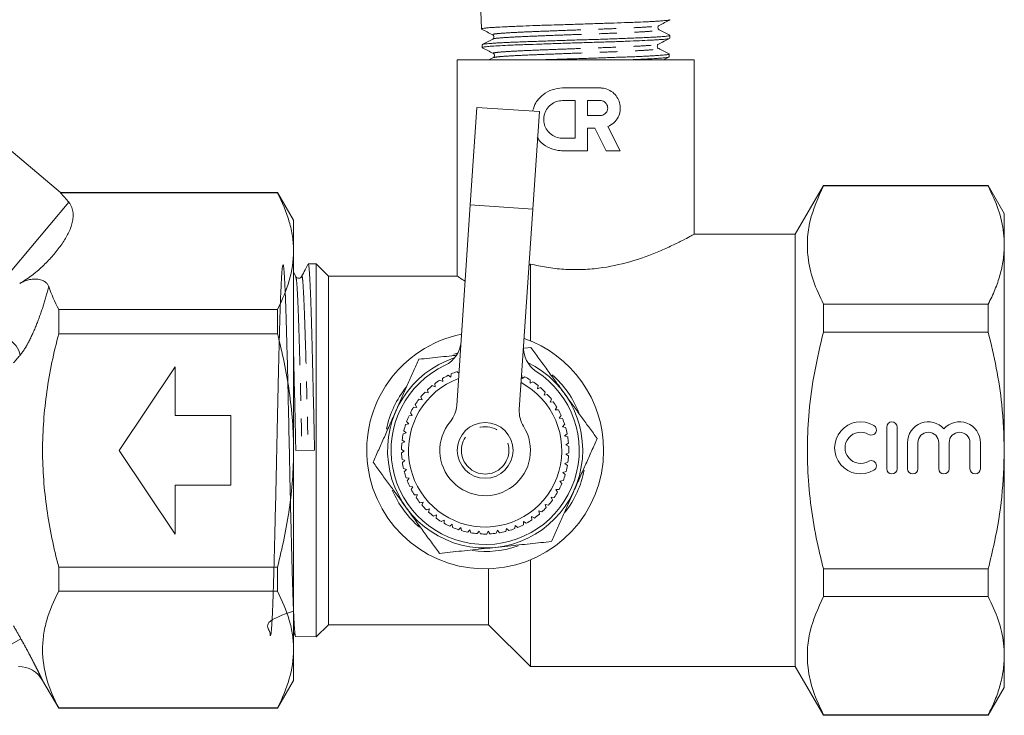
# Model space of a CAD drawing. Units: millimetres. Extents: x -46 to 647, y 2 to 339.
# Drawn here: x 577 to 647, y 199 to 249 of the extents above; entities that cross this region are included whole.
import ezdxf

# ---------------------------------------------------------------- set-up
doc = ezdxf.new("R2010")
doc.units = ezdxf.units.MM
doc.linetypes.add('PHANTOM', pattern=[12.7, 6.35, -1.27, 1.27, -1.27, 1.27, -1.27])

msp = doc.modelspace()

# ---------------------------------------------------------------- linework, layer by layer
at = {"color": 7, "linetype": 'Continuous', "lineweight": 15}
for p, q in [((579.518, 236.529), (557.23, 255.231)), ((609.677, 249.529), (609.718, 248.253)), ((623.219, 247.587), (623.226, 247.793)), ((609.754, 247.124), (609.761, 246.919)), ((622.364, 246.859), (622.352, 246.864)), ((607.98, 246.029), (607.98, 230.515)), ((607.98, 246.029), (624.98, 246.029)), ((610.573, 246.197), (610.253, 246.029)), ((623.177, 246.247), (623.183, 246.452)), ((624.98, 233.516), (624.98, 246.029)), ((618.234, 244.02), (615.532, 244.02)), ((616.433, 243.119), (615.532, 243.119)), ((616.433, 240.417), (616.433, 243.119)), ((618.234, 243.119), (617.333, 243.119)), ((617.333, 243.119), (617.333, 242.038)), ((608.908, 235.641), (609.377, 242.625)), ((613.867, 242.323), (609.377, 242.625)), ((613.867, 242.323), (613.398, 235.339)), ((617.333, 242.038), (618.234, 242.038)), ((617.333, 241.138), (617.838, 241.138)), ((617.333, 239.516), (617.333, 241.138)), ((617.838, 241.138), (618.664, 239.516)), ((619.675, 239.516), (618.792, 241.25)), ((615.532, 240.417), (616.433, 240.417)), ((615.532, 239.516), (617.333, 239.516)), ((618.664, 239.516), (619.675, 239.516)), ((634.25, 237.029), (632.23, 233.529)), ((646.075, 237.029), (634.25, 237.029)), ((634.25, 236.994), (634.25, 237.029)), ((646.075, 236.994), (634.25, 236.994)), ((647.23, 235.029), (646.075, 237.029)), ((646.075, 237.029), (646.075, 236.994)), ((579.518, 236.529), (579.498, 236.502)), ((579.498, 236.502), (595.075, 236.502)), ((595.075, 236.529), (579.518, 236.529)), ((596.23, 234.529), (595.075, 236.529)), ((595.075, 236.502), (595.075, 236.529)), ((607.941, 221.255), (608.908, 235.641)), ((613.398, 235.339), (612.431, 220.954)), ((647.23, 232.752), (647.23, 235.029)), ((596.23, 234.529), (596.23, 232.319)), ((632.23, 233.529), (624.956, 233.529)), ((632.23, 218.029), (632.23, 233.529)), ((647.23, 218.029), (647.23, 232.752)), ((596.23, 232.319), (596.23, 218.029)), ((597.847, 231.412), (597.284, 231.397)), ((598.73, 230.529), (597.847, 231.412)), ((597.847, 231.412), (597.847, 204.646)), ((613.127, 231.305), (613.23, 231.392)), ((613.23, 225.883), (613.23, 231.392)), ((596.395, 230.495), (596.23, 230.813)), ((596.81, 230.433), (596.813, 230.443)), ((608.001, 230.529), (598.73, 230.529)), ((598.73, 218.029), (598.73, 230.529)), ((634.25, 226.515), (634.25, 228.509)), ((634.25, 228.509), (646.075, 228.509)), ((646.075, 228.509), (646.075, 226.515)), ((579.38, 228.135), (579.38, 226.396)), ((595.075, 228.135), (579.38, 228.135)), ((595.075, 226.396), (595.075, 228.135)), ((579.38, 226.396), (595.075, 226.396)), ((646.075, 226.515), (634.25, 226.515)), ((612.803, 225.368), (613.261, 225.416)), ((607.727, 224.92), (608.019, 225.009)), ((583.73, 218.029), (587.73, 224.029)), ((587.73, 224.029), (587.73, 220.529)), ((607.517, 223.28), (607.328, 223.412)), ((607.536, 223.509), (607.517, 223.28)), ((608.096, 223.558), (607.959, 223.679)), ((612.634, 223.186), (612.623, 223.416)), ((612.827, 223.311), (612.634, 223.186)), ((606.391, 222.586), (606.178, 222.671)), ((606.358, 222.813), (606.391, 222.586)), ((606.934, 222.965), (606.732, 223.074)), ((606.927, 223.195), (606.934, 222.965)), ((613.204, 222.85), (613.22, 223.079)), ((613.41, 222.951), (613.204, 222.85)), ((613.733, 222.451), (613.774, 222.677)), ((605.369, 221.869), (605.452, 221.655)), ((605.895, 222.147), (605.674, 222.208)), ((605.837, 222.369), (605.895, 222.147)), ((613.949, 222.528), (613.733, 222.451)), ((614.213, 221.994), (614.279, 222.214)), ((614.436, 222.046), (614.213, 221.994)), ((604.961, 221.318), (605.069, 221.115)), ((605.452, 221.655), (605.225, 221.69)), ((614.637, 221.486), (614.728, 221.697)), ((614.865, 221.512), (614.637, 221.486)), ((615.001, 220.932), (615.115, 221.131)), ((587.73, 220.529), (591.73, 220.529)), ((591.73, 220.529), (591.73, 215.529)), ((604.749, 220.535), (604.52, 220.518)), ((604.619, 220.725), (604.749, 220.535)), ((605.069, 221.115), (604.839, 221.124)), ((615.23, 220.933), (615.001, 220.932)), ((615.299, 220.341), (615.435, 220.526)), ((604.497, 219.923), (604.272, 219.879)), ((604.347, 220.096), (604.497, 219.923)), ((615.527, 220.315), (615.299, 220.341)), ((615.528, 219.72), (615.684, 219.888)), ((615.751, 219.668), (615.528, 219.72)), ((604.317, 219.285), (604.098, 219.216)), ((604.148, 219.441), (604.317, 219.285)), ((615.684, 219.076), (615.859, 219.225)), ((615.901, 218.999), (615.684, 219.076)), ((638.79, 219.702), (638.79, 216.714)), ((639.537, 216.714), (639.537, 219.702)), ((604.211, 218.632), (604.001, 218.538)), ((604.025, 218.767), (604.211, 218.632)), ((615.766, 218.419), (615.957, 218.547)), ((615.973, 218.318), (615.766, 218.419)), ((640.285, 218.581), (640.285, 216.714)), ((641.032, 216.714), (641.032, 218.581)), ((642.526, 218.581), (642.526, 216.714)), ((643.273, 216.714), (643.273, 218.581)), ((644.767, 218.581), (644.767, 216.714)), ((645.514, 216.714), (645.514, 218.581)), ((587.73, 212.029), (583.73, 218.029)), ((596.23, 218.029), (596.23, 203.74)), ((596.392, 218.014), (597.737, 218.047)), ((598.73, 205.529), (598.73, 218.029)), ((603.98, 218.083), (604.18, 217.97)), ((604.18, 217.97), (603.982, 217.853)), ((615.773, 217.757), (615.977, 217.862)), ((615.966, 217.633), (615.773, 217.757)), ((632.23, 202.529), (632.23, 218.029)), ((647.23, 203.307), (647.23, 218.029)), ((604.013, 217.399), (604.224, 217.31)), ((604.224, 217.31), (604.041, 217.171)), ((615.704, 217.098), (615.919, 217.18)), ((615.882, 216.953), (615.704, 217.098)), ((604.123, 216.723), (604.344, 216.658)), ((604.344, 216.658), (604.178, 216.5)), ((615.561, 216.452), (615.784, 216.508)), ((615.721, 216.287), (615.561, 216.452)), ((587.73, 215.529), (587.73, 212.029)), ((591.73, 215.529), (587.73, 215.529)), ((604.311, 216.064), (604.537, 216.025)), ((604.537, 216.025), (604.39, 215.848)), ((615.345, 215.826), (615.572, 215.857)), ((615.485, 215.644), (615.345, 215.826)), ((604.572, 215.43), (604.801, 215.417)), ((604.801, 215.417), (604.675, 215.225)), ((604.903, 214.831), (605.132, 214.844)), ((605.132, 214.844), (605.029, 214.639)), ((615.059, 215.229), (615.288, 215.233)), ((615.177, 215.032), (615.059, 215.229)), ((605.301, 214.273), (605.527, 214.312)), ((605.527, 214.312), (605.448, 214.097)), ((614.292, 214.151), (614.517, 214.103)), ((614.363, 213.933), (614.292, 214.151)), ((614.706, 214.668), (614.935, 214.646)), ((614.802, 214.459), (614.706, 214.668)), ((605.759, 213.764), (605.98, 213.829)), ((605.98, 213.829), (605.926, 213.606)), ((606.273, 213.311), (606.485, 213.4)), ((606.485, 213.4), (606.456, 213.173)), ((613.822, 213.685), (614.04, 213.612)), ((613.868, 213.46), (613.822, 213.685)), ((606.835, 212.919), (607.035, 213.032)), ((607.035, 213.032), (607.033, 212.803)), ((607.438, 212.594), (607.624, 212.729)), ((607.624, 212.729), (607.648, 212.501)), ((612.732, 212.698), (612.738, 212.927)), ((612.738, 212.927), (612.934, 212.807)), ((613.302, 213.275), (613.51, 213.178)), ((613.322, 213.046), (613.302, 213.275)), ((608.074, 212.34), (608.243, 212.495)), ((608.243, 212.495), (608.293, 212.271)), ((608.735, 212.16), (608.886, 212.333)), ((608.886, 212.333), (608.961, 212.116)), ((609.412, 212.056), (609.542, 212.246)), ((609.542, 212.246), (609.641, 212.039)), ((610.097, 212.03), (610.204, 212.234)), ((610.204, 212.234), (610.327, 212.039)), ((610.78, 212.083), (610.863, 212.297)), ((610.863, 212.297), (611.007, 212.118)), ((611.453, 212.213), (611.511, 212.435)), ((611.511, 212.435), (611.674, 212.274)), ((612.106, 212.419), (612.139, 212.646)), ((612.139, 212.646), (612.319, 212.504)), ((613.23, 202.529), (613.23, 210.175)), ((595.075, 209.663), (579.38, 209.663)), ((579.38, 209.663), (579.38, 207.923)), ((595.075, 207.923), (595.075, 209.663)), ((610.23, 205.529), (610.23, 209.533)), ((634.25, 209.544), (646.075, 209.544)), ((634.25, 207.549), (634.25, 209.544)), ((646.075, 209.544), (646.075, 207.549)), ((579.38, 207.923), (595.075, 207.923)), ((646.075, 207.549), (634.25, 207.549)), ((596.23, 204.965), (596.36, 204.714)), ((597.847, 204.646), (598.73, 205.529)), ((598.73, 205.529), (610.23, 205.529)), ((610.23, 205.529), (613.23, 202.529)), ((596.381, 204.685), (597.847, 204.646)), ((596.23, 203.74), (596.23, 201.529)), ((647.23, 201.029), (647.23, 203.307)), ((613.23, 202.529), (632.23, 202.529)), ((632.23, 202.529), (634.25, 199.029)), ((578.225, 201.529), (579.38, 199.529)), ((595.075, 199.529), (596.23, 201.529)), ((646.075, 199.029), (647.23, 201.029)), ((579.38, 199.557), (579.38, 199.529)), ((595.075, 199.557), (579.38, 199.557)), ((579.38, 199.529), (595.075, 199.529)), ((595.075, 199.529), (595.075, 199.557)), ((634.25, 199.029), (634.25, 199.064)), ((634.25, 199.064), (646.075, 199.064)), ((634.25, 199.029), (646.075, 199.029)), ((646.075, 199.064), (646.075, 199.029))]:
    msp.add_line(p, q, dxfattribs=at)
at = {"color": 8, "linetype": 'PHANTOM', "lineweight": 0}
for p, q in [((580.109, 235.826), (562.511, 214.854)), ((608.908, 235.641), (613.398, 235.339)), ((576.67, 204.509), (574.938, 203.529))]:
    msp.add_line(p, q, dxfattribs=at)
at = {"color": 8, "linetype": 'PHANTOM', "lineweight": 0, "flags": 128}
msp.add_lwpolyline([(574.496, 226.026), (574.714, 226.184), (575.009, 226.244), (575.353, 226.198), (575.711, 226.051), (576.046, 225.819), (576.327, 225.524), (576.524, 225.195), (576.618, 224.866)], dxfattribs=at)
at = {"color": 7, "linetype": 'Continuous', "lineweight": 15}
msp.add_circle((609.98, 218.029), 2, dxfattribs=at)
at = {"color": 8, "linetype": 'PHANTOM', "lineweight": 0}
msp.add_circle((609.98, 218.029), 1.7, dxfattribs=at)
at = {"color": 7, "linetype": 'Continuous', "lineweight": 15}
for centre, radius, start, end in [((609.98, 218.029), 8.5, 101.50589, 0), ((606.252, 225.945), 2, 295.2157, 356.15642), ((614.733, 225.376), 2, 176.15642, 237.09714), ((609.98, 218.029), 8.5, 0, 70.80694), ((609.98, 218.029), 7, 108.12265, 64.19018), ((609.98, 218.029), 6.75, 115.2157, 57.09714), ((609.98, 218.029), 6, 116.22468, 120.57681), ((609.98, 218.029), 6, 109.67923, 114.03135), ((609.98, 218.029), 6, 57.31559, 61.66772), ((609.98, 218.029), 7.25, 21.84257, 48.406), ((609.98, 218.029), 7.25, 141.17584, 167.85077), ((609.98, 218.029), 5.5, 110.30416, 62.00868), ((609.98, 218.029), 6, 129.31559, 133.66772), ((609.98, 218.029), 6, 122.77014, 127.12226), ((609.98, 218.029), 6, 50.77014, 55.12226), ((609.98, 218.029), 6, 135.86105, 140.21317), ((609.98, 218.029), 6, 44.22468, 48.57681), ((609.98, 218.029), 6, 37.67923, 42.03135), ((609.98, 218.029), 6, 142.4065, 146.75863), ((605.946, 221.389), 2, 320.20585, 356.15642), ((609.98, 218.029), 6, 31.13377, 35.4859), ((609.98, 218.029), 6, 155.49741, 159.84953), ((609.98, 218.029), 6, 148.95196, 153.30408), ((614.427, 220.82), 2, 176.15642, 212.10698), ((609.98, 218.029), 6, 24.58832, 28.94044), ((609.98, 218.029), 6, 162.04287, 166.39499), ((609.98, 218.029), 3.25, 140.20585, 32.10698), ((609.98, 218.029), 6, 18.04287, 22.39499), ((636.923, 218.208), 1.868, 59.47751, 300.52249), ((637.682, 219.495), 0.374, 239.47751, 59.47751), ((639.164, 219.702), 0.374, 360, 180), ((641.779, 218.581), 1.494, 41.40962, 180), ((644.02, 218.581), 1.494, 0, 138.59038), ((609.98, 218.029), 6, 168.58832, 172.94044), ((609.98, 218.029), 6, 11.49741, 15.84953), ((636.923, 218.208), 1.121, 59.47751, 300.52249), ((641.779, 218.581), 0.747, 360, 180), ((644.02, 218.581), 0.747, 0, 180), ((609.98, 218.029), 6, 175.13377, 179.4859), ((609.98, 218.029), 6, 4.95196, 9.30408), ((609.98, 218.029), 6, 358.4065, 2.75863), ((609.98, 218.029), 6, 181.67923, 186.03135), ((609.98, 218.029), 6, 351.86105, 356.21317), ((609.98, 218.029), 6, 188.22468, 192.57681), ((609.98, 218.029), 6, 345.31559, 349.66772), ((637.682, 216.921), 0.374, 300.52249, 120.52249), ((609.98, 218.029), 6, 194.77014, 199.12226), ((609.98, 218.029), 6, 338.77014, 343.12226), ((609.98, 218.029), 7.25, 322.28534, 348.75421), ((639.164, 216.714), 0.374, 180, 0), ((640.658, 216.714), 0.374, 180, 0), ((642.899, 216.714), 0.374, 180, 360), ((645.14, 216.714), 0.374, 180, 360), ((609.98, 218.029), 6, 201.31559, 205.66772), ((609.98, 218.029), 6, 332.22468, 336.57681), ((609.98, 218.029), 7.25, 203.10891, 229.54581), ((609.98, 218.029), 6, 207.86105, 212.21317), ((609.98, 218.029), 6, 325.67923, 330.03135), ((609.98, 218.029), 6, 214.4065, 218.75863), ((609.98, 218.029), 6, 220.95196, 225.30408), ((609.98, 218.029), 6, 319.13377, 323.4859), ((609.98, 218.029), 6, 227.49741, 231.84953), ((609.98, 218.029), 6, 306.04287, 310.39499), ((609.98, 218.029), 6, 312.58832, 316.94044), ((609.98, 218.029), 6, 234.04287, 238.39499), ((609.98, 218.029), 6, 240.58832, 244.94044), ((609.98, 218.029), 6, 292.95196, 297.30408), ((609.98, 218.029), 6, 299.49741, 303.84953), ((609.98, 218.029), 6, 247.13377, 251.4859), ((609.98, 218.029), 6, 253.67923, 258.03135), ((609.98, 218.029), 6, 260.22468, 264.57681), ((609.98, 218.029), 6, 266.77014, 271.12226), ((609.98, 218.029), 6, 273.31559, 277.66772), ((609.98, 218.029), 6, 279.86105, 284.21317), ((609.98, 218.029), 6, 286.4065, 290.75863), ((609.98, 218.029), 7.25, 262.70897, 289.13643), ((576.493, 200.529), 2, 30, 90)]:
    msp.add_arc(centre, radius, start, end, dxfattribs=at)
msp.add_ellipse((555.524, 237.082), major_axis=(25.489, -3.864), ratio=0.30407, start_param=0.317001, end_param=0.395469, dxfattribs=at)
for points, knots in [([(623.243, 248.909), (623.239, 248.906), (623.226, 248.898), (623.154, 248.885), (623.026, 248.868), (622.849, 248.85), (622.629, 248.832), (622.366, 248.813), (622.058, 248.793), (621.596, 248.768), (621.059, 248.744), (620.461, 248.722), (619.825, 248.699), (619.138, 248.677), (618.416, 248.652), (617.858, 248.633), (617.294, 248.614), (616.728, 248.594), (616.153, 248.576), (615.482, 248.556), (614.776, 248.535), (614.05, 248.513), (613.274, 248.486), (612.587, 248.46), (611.995, 248.434), (611.447, 248.408), (610.967, 248.385), (610.568, 248.363), (610.268, 248.343), (609.998, 248.32), (609.82, 248.296), (609.735, 248.273), (609.709, 248.255), (609.728, 248.245), (609.735, 248.24)], [0, 0, 0, 0, 0.012197, 0.038854, 0.066091, 0.093529, 0.119977, 0.146609, 0.173821, 0.201232, 0.254449, 0.28146, 0.308866, 0.361891, 0.389098, 0.416507, 0.443017, 0.469714, 0.496697, 0.524072, 0.564838, 0.59807, 0.63167, 0.684612, 0.711776, 0.739139, 0.792076, 0.819237, 0.846598, 0.886335, 0.926708, 0.954068, 0.981738, 1, 1, 1, 1]), ([(622.458, 248.496), (622.592, 248.566), (622.859, 248.705), (623.127, 248.845), (623.261, 248.915)], [0, 0, 0, 0, 0.499912, 1, 1, 1, 1]), ([(609.717, 248.247), (609.851, 248.177), (610.119, 248.037), (610.386, 247.898), (610.52, 247.828)], [0, 0, 0, 0, 0.5000758, 1, 1, 1, 1]), ([(622.461, 248.199), (622.44, 248.214), (622.398, 248.244), (622.364, 248.348), (622.397, 248.451), (622.438, 248.481), (622.458, 248.496)], [0, 0, 0, 0, 0.247214, 0.500365, 0.753295, 1, 1, 1, 1]), ([(623.233, 247.796), (623.105, 247.863), (622.849, 247.997), (622.592, 248.13), (622.464, 248.197)], [0, 0, 0, 0, 0.500087, 1, 1, 1, 1]), ([(623.187, 247.574), (623.187, 247.57), (623.185, 247.56), (623.096, 247.543), (622.923, 247.518), (622.649, 247.495), (622.292, 247.473), (621.88, 247.45), (621.27, 247.422), (620.551, 247.39), (619.916, 247.364), (619.248, 247.339), (618.537, 247.316), (617.801, 247.294), (617.053, 247.271), (616.109, 247.242), (615.177, 247.211), (614.447, 247.185), (613.736, 247.16), (613.06, 247.137), (612.436, 247.115), (611.852, 247.093), (611.204, 247.063), (610.681, 247.032), (610.342, 247.006), (610.063, 246.981), (609.87, 246.958), (609.78, 246.936), (609.745, 246.921), (609.78, 246.911), (609.794, 246.907)], [0, 0, 0, 0, 0.015201, 0.042227, 0.069647, 0.122904, 0.149937, 0.177364, 0.23042, 0.283621, 0.310625, 0.338022, 0.391235, 0.418246, 0.44565, 0.498661, 0.551817, 0.578799, 0.606173, 0.659343, 0.686331, 0.713713, 0.766677, 0.81979, 0.846749, 0.874101, 0.927227, 0.954193, 0.981553, 1, 1, 1, 1]), ([(610.523, 247.53), (610.395, 247.464), (610.139, 247.33), (609.883, 247.196), (609.755, 247.129)], [0, 0, 0, 0, 0.499895, 1, 1, 1, 1]), ([(609.771, 247.135), (609.773, 247.137), (609.781, 247.144), (609.845, 247.157), (609.962, 247.175), (610.128, 247.193), (610.337, 247.211), (610.593, 247.231), (610.89, 247.25), (611.226, 247.269), (611.597, 247.286), (612.008, 247.303), (612.449, 247.32), (612.918, 247.337), (613.409, 247.354), (613.927, 247.372), (614.463, 247.391), (615.012, 247.41), (615.568, 247.429), (616.137, 247.448), (616.707, 247.466), (617.273, 247.483), (617.832, 247.499), (618.386, 247.516), (618.926, 247.534), (619.446, 247.552), (619.944, 247.57), (620.422, 247.59), (620.871, 247.609), (621.287, 247.628), (621.667, 247.645), (622.015, 247.662), (622.322, 247.679), (622.586, 247.695), (622.806, 247.713), (622.984, 247.731), (623.115, 247.75), (623.195, 247.769), (623.23, 247.784), (623.223, 247.791), (623.222, 247.793)], [0, 0, 0, 0, 0.008551, 0.03596, 0.063767, 0.09071, 0.117841, 0.145264, 0.173086, 0.200047, 0.227198, 0.254641, 0.282485, 0.309433, 0.33657, 0.363998, 0.391824, 0.418804, 0.445973, 0.473434, 0.501296, 0.528269, 0.555431, 0.582884, 0.610737, 0.637727, 0.664906, 0.692377, 0.720248, 0.747255, 0.774451, 0.80194, 0.82983, 0.856825, 0.884009, 0.911484, 0.939358, 0.966385, 0.993601, 1, 1, 1, 1]), ([(610.52, 247.828), (610.541, 247.813), (610.584, 247.783), (610.618, 247.679), (610.586, 247.575), (610.544, 247.546), (610.524, 247.531)], [0, 0, 0, 0, 0.247111, 0.500409, 0.753446, 1, 1, 1, 1]), ([(622.412, 247.159), (622.545, 247.229), (622.812, 247.368), (623.08, 247.508), (623.213, 247.578)], [0, 0, 0, 0, 0.4999255, 1, 1, 1, 1]), ([(609.767, 246.91), (609.901, 246.84), (610.168, 246.7), (610.436, 246.561), (610.569, 246.491)], [0, 0, 0, 0, 0.500093, 1, 1, 1, 1]), ([(622.411, 246.862), (622.39, 246.877), (622.348, 246.907), (622.315, 247.011), (622.349, 247.114), (622.391, 247.144), (622.412, 247.159)], [0, 0, 0, 0, 0.246869, 0.499811, 0.752878, 1, 1, 1, 1]), ([(623.175, 246.463), (623.047, 246.53), (622.791, 246.663), (622.535, 246.797), (622.407, 246.864)], [0, 0, 0, 0, 0.5000942, 1, 1, 1, 1]), ([(610.569, 246.491), (610.59, 246.476), (610.632, 246.446), (610.665, 246.342), (610.631, 246.239), (610.589, 246.209), (610.568, 246.194)], [0, 0, 0, 0, 0.246777, 0.499747, 0.75288, 1, 1, 1, 1]), ([(613.657, 246.029), (613.668, 246.03), (613.843, 246.036), (614.204, 246.048), (614.738, 246.064), (615.292, 246.081), (615.853, 246.098), (616.416, 246.116), (616.978, 246.134), (617.541, 246.153), (618.097, 246.172), (618.638, 246.191), (619.163, 246.21), (619.674, 246.227), (620.16, 246.244), (620.619, 246.26), (621.047, 246.277), (621.446, 246.295), (621.809, 246.313), (622.133, 246.332), (622.417, 246.352), (622.66, 246.371), (622.859, 246.389), (623.012, 246.407), (623.118, 246.423), (623.177, 246.44), (623.192, 246.454), (623.17, 246.463), (623.162, 246.467)], [0, 0, 0, 0, 0.0025939, 0.0426357, 0.0829579, 0.1237138, 0.1650636, 0.205109, 0.245434, 0.2861919, 0.3275428, 0.3676261, 0.4079899, 0.4487886, 0.4901829, 0.5302445, 0.5705859, 0.6113602, 0.6527275, 0.6928337, 0.7332202, 0.774041, 0.8154569, 0.855564, 0.8959518, 0.9367739, 0.9781906, 1, 1, 1, 1]), ([(623.155, 246.248), (623.161, 246.244), (623.177, 246.234), (623.111, 246.219), (622.974, 246.196), (622.738, 246.172), (622.417, 246.147), (622.038, 246.121), (621.579, 246.095), (621.049, 246.073), (620.538, 246.053), (620.12, 246.038), (619.867, 246.029)], [0, 0, 0, 0, 0.057411, 0.139065, 0.22191, 0.382695, 0.464308, 0.547112, 0.707784, 0.789337, 0.872078, 1, 1, 1, 1]), ([(622.769, 246.029), (622.77, 246.03), (622.905, 246.1), (623.04, 246.171), (623.174, 246.241)], [0, 0, 0, 0, 0.0092736, 1, 1, 1, 1]), ([(615.532, 244.02), (615.279, 243.995), (614.772, 243.945), (614.108, 243.558), (613.604, 243.032), (613.454, 242.582), (613.388, 242.382)], [0, 0, 0, 0, 0.259169, 0.518003, 0.784911, 1, 1, 1, 1]), ([(618.792, 241.25), (618.938, 241.329), (619.231, 241.489), (619.536, 241.898), (619.688, 242.371), (619.674, 242.851), (619.516, 243.287), (619.23, 243.655), (618.827, 243.922), (618.469, 244.015), (618.268, 244.019), (618.234, 244.02)], [0, 0, 0, 0, 0.127614, 0.255344, 0.379111, 0.494571, 0.60648, 0.722369, 0.845867, 0.974258, 1, 1, 1, 1]), ([(615.532, 243.119), (615.379, 243.104), (615.073, 243.073), (614.668, 242.839), (614.36, 242.492), (614.186, 242.059), (614.166, 241.602), (614.294, 241.171), (614.552, 240.803), (614.921, 240.535), (615.271, 240.427), (615.479, 240.419), (615.532, 240.417)], [0, 0, 0, 0, 0.108036, 0.216011, 0.325289, 0.433784, 0.538832, 0.641492, 0.745421, 0.852772, 0.962147, 1, 1, 1, 1]), ([(618.234, 242.038), (618.296, 242.045), (618.42, 242.057), (618.585, 242.154), (618.708, 242.297), (618.774, 242.471), (618.779, 242.654), (618.726, 242.825), (618.621, 242.97), (618.472, 243.075), (618.335, 243.116), (618.254, 243.118), (618.234, 243.119)], [0, 0, 0, 0, 0.110802, 0.221607, 0.331974, 0.439491, 0.543369, 0.645413, 0.748607, 0.85503, 0.964658, 1, 1, 1, 1]), ([(613.722, 240.475), (613.771, 240.394), (613.953, 240.097), (614.466, 239.747), (615.056, 239.537), (615.425, 239.521), (615.532, 239.516)], [0, 0, 0, 0, 0.132651, 0.486732, 0.851852, 1, 1, 1, 1]), ([(634.25, 236.994), (633.876, 236.163), (633.311, 234.906), (633.073, 233.186), (633.114, 231.747), (633.468, 230.177), (633.988, 229.067), (634.25, 228.509)], [0, 0, 0, 0, 0.297197, 0.449412, 0.601616, 0.799805, 1, 1, 1, 1]), ([(647.23, 232.752), (647.219, 233.043), (647.187, 233.901), (646.855, 235.326), (646.336, 236.436), (646.075, 236.994)], [0, 0, 0, 0, 0.203401, 0.599695, 1, 1, 1, 1]), ([(596.23, 232.319), (596.23, 232.67), (596.203, 233.024), (596.1, 233.73), (596.023, 234.081), (595.723, 235.127), (595.432, 235.817), (595.075, 236.502)], [0, 0, 0, 0, 0.25, 0.25, 0.5, 0.5, 1, 1, 1, 1]), ([(580.109, 235.826), (580.207, 235.704), (580.275, 235.576), (580.37, 235.315), (580.397, 235.185), (580.421, 234.923), (580.418, 234.792), (580.389, 234.53), (580.362, 234.398), (580.255, 234.007), (580.147, 233.752), (579.885, 233.247), (579.729, 232.998), (579.381, 232.505), (579.189, 232.261), (578.772, 231.779), (578.548, 231.542), (578.062, 231.077), (577.801, 230.849), (577.233, 230.411), (576.925, 230.199), (576.582, 229.999)], [0, 0, 0, 0, 0.0625, 0.0625, 0.125, 0.125, 0.1875, 0.1875, 0.25, 0.25, 0.375, 0.375, 0.5, 0.5, 0.625, 0.625, 0.75, 0.75, 0.875, 0.875, 1, 1, 1, 1]), ([(613.23, 231.392), (613.609, 231.308), (614.377, 231.138), (615.608, 231.001), (616.872, 230.976), (618.504, 231.105), (620.495, 231.542), (622.225, 232.188), (623.424, 232.727), (624.178, 233.102), (624.701, 233.377), (624.962, 233.52), (624.958, 233.517), (624.956, 233.516)], [0, 0, 0, 0, 0.072762, 0.147461, 0.220282, 0.295397, 0.437294, 0.595034, 0.683856, 0.775314, 0.862313, 0.952541, 1, 1, 1, 1]), ([(646.075, 228.509), (646.243, 228.854), (646.579, 229.544), (646.94, 230.598), (647.184, 231.669), (647.214, 232.39), (647.23, 232.752)], [0, 0, 0, 0, 0.247734, 0.496199, 0.747483, 1, 1, 1, 1]), ([(595.075, 228.135), (595.434, 228.823), (595.725, 229.515), (596.123, 230.909), (596.23, 231.611), (596.23, 232.319)], [0, 0, 0, 0, 0.5, 0.5, 1, 1, 1, 1]), ([(596.23, 206.503), (595.465, 206.234), (594.059, 205.74), (594.615, 204.952), (594.533, 204.687), (594.616, 204.771), (594.655, 205.237), (594.706, 206.069), (594.754, 207.233), (594.803, 208.715), (594.851, 210.448), (594.9, 212.413), (594.948, 214.519), (594.997, 216.745), (595.045, 218.987), (595.094, 221.223), (595.143, 223.35), (595.191, 225.344), (595.24, 227.114), (595.288, 228.641), (595.337, 229.854), (595.386, 230.742), (595.434, 231.263), (595.483, 231.411), (595.531, 231.179), (595.58, 230.571), (595.628, 229.613), (595.677, 228.316), (595.725, 226.74), (595.774, 224.9), (595.824, 222.816), (595.876, 220.484), (595.929, 218.015), (595.983, 215.519), (596.035, 213.207), (596.085, 211.1), (596.134, 209.28), (596.183, 207.692), (596.231, 206.413), (596.28, 205.442), (596.328, 204.876), (596.362, 204.635), (596.38, 204.696), (596.381, 204.702)], [0, 0, 0, 0, 0.02882, 0.053012, 0.077906, 0.102104, 0.127002, 0.151204, 0.176108, 0.200314, 0.225223, 0.249434, 0.274347, 0.298562, 0.32348, 0.347701, 0.372623, 0.396848, 0.421775, 0.446005, 0.470937, 0.495171, 0.520108, 0.544347, 0.569288, 0.593532, 0.618478, 0.642726, 0.667677, 0.69193, 0.716886, 0.743573, 0.771206, 0.797893, 0.825526, 0.849793, 0.874764, 0.899036, 0.924012, 0.948289, 0.97327, 0.997551, 1, 1, 1, 1]), ([(597.254, 231.348), (597.191, 231.227), (597.043, 230.943), (596.895, 230.66), (596.81, 230.497)], [0, 0, 0, 0, 0.425104, 1, 1, 1, 1]), ([(597.285, 231.357), (597.29, 231.369), (597.311, 231.421), (597.348, 231.129), (597.396, 230.486), (597.445, 229.451), (597.493, 228.111), (597.542, 226.469), (597.59, 224.603), (597.639, 222.532), (597.688, 220.333), (597.721, 218.808), (597.737, 218.047)], [0, 0, 0, 0, 0.031269, 0.137184, 0.246169, 0.352102, 0.461107, 0.567062, 0.676089, 0.782062, 0.891108, 1, 1, 1, 1]), ([(578.668, 229.773), (578.648, 229.833), (578.617, 229.891), (578.534, 230.004), (578.48, 230.058), (578.343, 230.159), (578.26, 230.205), (578.063, 230.276), (577.948, 230.302), (577.71, 230.323), (577.585, 230.319), (577.347, 230.289), (577.236, 230.265), (577.026, 230.204), (576.928, 230.167), (576.746, 230.088), (576.661, 230.045), (576.582, 229.999)], [0, 0, 0, 0, 0.125, 0.125, 0.25, 0.25, 0.375, 0.375, 0.5, 0.5, 0.625, 0.625, 0.75, 0.75, 0.875, 0.875, 1, 1, 1, 1]), ([(596.811, 230.498), (596.79, 230.468), (596.747, 230.406), (596.603, 230.36), (596.458, 230.406), (596.415, 230.467), (596.394, 230.497)], [0, 0, 0, 0, 0.246591, 0.499993, 0.7534, 1, 1, 1, 1]), ([(608.001, 230.515), (607.996, 230.518), (607.977, 230.531), (608.099, 230.446), (608.398, 230.251), (608.539, 230.159)], [0, 0, 0, 0, 0.160183, 0.60303, 1, 1, 1, 1]), ([(579.38, 209.663), (579.201, 210.347), (579.038, 211.039), (578.752, 212.429), (578.629, 213.125), (578.331, 215.218), (578.225, 216.619), (578.225, 218.732), (578.251, 219.438), (578.355, 220.853), (578.433, 221.562), (578.734, 223.663), (579.025, 225.038), (579.38, 226.396)], [0, 0, 0, 0, 0.125, 0.125, 0.25, 0.25, 0.5, 0.5, 0.625, 0.625, 0.75, 0.75, 1, 1, 1, 1]), ([(596.23, 218.029), (596.23, 218.733), (596.203, 219.439), (596.099, 220.853), (596.021, 221.563), (595.72, 223.663), (595.429, 225.039), (595.075, 226.396)], [0, 0, 0, 0, 0.25, 0.25, 0.5, 0.5, 1, 1, 1, 1]), ([(634.25, 226.515), (634.027, 225.576), (633.579, 223.694), (633.088, 220.138), (633.045, 216.654), (633.433, 213.326), (633.833, 211.225), (634.144, 209.972), (634.25, 209.544)], [0, 0, 0, 0, 0.168472, 0.337954, 0.62649, 0.774317, 0.923005, 1, 1, 1, 1]), ([(647.23, 218.029), (647.193, 219.128), (647.128, 221.106), (646.689, 223.94), (646.28, 225.655), (646.075, 226.515)], [0, 0, 0, 0, 0.383876, 0.6911, 1, 1, 1, 1]), ([(613.261, 225.416), (613.453, 225.152), (613.837, 224.624), (614.428, 223.813), (615.029, 222.987), (615.435, 222.429), (615.639, 222.149)], [0, 0, 0, 0, 0.247269, 0.495363, 0.746874, 1, 1, 1, 1]), ([(596.392, 218.014), (596.375, 218.792), (596.343, 220.312), (596.293, 222.511), (596.256, 224.119), (596.234, 224.924), (596.23, 225.105)], [0, 0, 0, 0, 0.311038, 0.606902, 0.911346, 1, 1, 1, 1]), ([(605.223, 224.564), (605.481, 224.592), (606.001, 224.647), (606.793, 224.731), (607.422, 224.797), (607.786, 224.836), (607.881, 224.846)], [0, 0, 0, 0, 0.296257, 0.595268, 0.895099, 1, 1, 1, 1]), ([(603.582, 220.871), (603.621, 220.958), (603.788, 221.333), (604.082, 221.996), (604.464, 222.857), (604.846, 223.715), (605.097, 224.281), (605.223, 224.564)], [0, 0, 0, 0, 0.070046, 0.299805, 0.530826, 0.765023, 1, 1, 1, 1]), ([(615.639, 222.149), (615.695, 222.071), (615.937, 221.74), (616.364, 221.153), (616.918, 220.392), (617.471, 219.632), (617.835, 219.132), (618.017, 218.881)], [0, 0, 0, 0, 0.070046, 0.299805, 0.530826, 0.765023, 1, 1, 1, 1]), ([(601.942, 217.177), (602.074, 217.476), (602.339, 218.073), (602.747, 218.989), (603.161, 219.924), (603.442, 220.554), (603.582, 220.871)], [0, 0, 0, 0, 0.247269, 0.495363, 0.746874, 1, 1, 1, 1]), ([(618.017, 218.881), (617.885, 218.583), (617.62, 217.986), (617.213, 217.069), (616.798, 216.135), (616.517, 215.504), (616.377, 215.188)], [0, 0, 0, 0, 0.247269, 0.495363, 0.746874, 1, 1, 1, 1]), ([(595.075, 209.663), (595.253, 210.347), (595.417, 211.039), (595.703, 212.429), (595.825, 213.125), (596.124, 215.219), (596.23, 216.621), (596.23, 218.029)], [0, 0, 0, 0, 0.25, 0.25, 0.5, 0.5, 1, 1, 1, 1]), ([(646.075, 209.544), (646.229, 210.178), (646.643, 211.88), (647.118, 214.71), (647.192, 216.919), (647.23, 218.029)], [0, 0, 0, 0, 0.228135, 0.612105, 1, 1, 1, 1]), ([(604.32, 213.91), (604.264, 213.987), (604.022, 214.319), (603.595, 214.905), (603.041, 215.667), (602.488, 216.426), (602.124, 216.927), (601.942, 217.177)], [0, 0, 0, 0, 0.070046, 0.299805, 0.530826, 0.765023, 1, 1, 1, 1]), ([(616.377, 215.188), (616.338, 215.1), (616.171, 214.725), (615.877, 214.062), (615.495, 213.201), (615.113, 212.343), (614.862, 211.777), (614.736, 211.494)], [0, 0, 0, 0, 0.070046, 0.299805, 0.530826, 0.765023, 1, 1, 1, 1]), ([(606.698, 210.642), (606.506, 210.906), (606.122, 211.434), (605.531, 212.245), (604.93, 213.072), (604.524, 213.63), (604.32, 213.91)], [0, 0, 0, 0, 0.247269, 0.495363, 0.746874, 1, 1, 1, 1]), ([(614.736, 211.494), (614.482, 211.467), (613.974, 211.413), (613.2, 211.331), (612.414, 211.248), (611.585, 211.16), (611.018, 211.1), (610.717, 211.068)], [0, 0, 0, 0, 0.193584, 0.387534, 0.582925, 0.778972, 1, 1, 1, 1]), ([(610.717, 211.068), (610.447, 211.04), (609.905, 210.982), (609.092, 210.896), (608.281, 210.81), (607.481, 210.725), (606.957, 210.67), (606.698, 210.642)], [0, 0, 0, 0, 0.198735, 0.398332, 0.600246, 0.802787, 1, 1, 1, 1]), ([(579.38, 199.557), (579.021, 200.242), (578.732, 200.932), (578.334, 202.321), (578.226, 203.02), (578.224, 204.078), (578.25, 204.434), (578.353, 205.142), (578.43, 205.494), (578.729, 206.544), (579.021, 207.236), (579.38, 207.923)], [0, 0, 0, 0, 0.25, 0.25, 0.5, 0.5, 0.625, 0.625, 0.75, 0.75, 1, 1, 1, 1]), ([(596.23, 203.74), (596.23, 204.091), (596.203, 204.446), (596.1, 205.151), (596.023, 205.502), (595.723, 206.548), (595.432, 207.238), (595.075, 207.923)], [0, 0, 0, 0, 0.25, 0.25, 0.5, 0.5, 1, 1, 1, 1]), ([(634.25, 207.549), (633.876, 206.718), (633.311, 205.461), (633.073, 203.741), (633.114, 202.302), (633.468, 200.732), (633.988, 199.622), (634.25, 199.064)], [0, 0, 0, 0, 0.297197, 0.449412, 0.601616, 0.799805, 1, 1, 1, 1]), ([(647.23, 203.307), (647.219, 203.598), (647.187, 204.456), (646.855, 205.881), (646.336, 206.992), (646.075, 207.549)], [0, 0, 0, 0, 0.203401, 0.599695, 1, 1, 1, 1]), ([(595.075, 199.557), (595.434, 200.244), (595.725, 200.936), (596.123, 202.33), (596.23, 203.032), (596.23, 203.74)], [0, 0, 0, 0, 0.5, 0.5, 1, 1, 1, 1]), ([(646.075, 199.064), (646.243, 199.409), (646.579, 200.099), (646.94, 201.154), (647.184, 202.224), (647.214, 202.945), (647.23, 203.307)], [0, 0, 0, 0, 0.247734, 0.496199, 0.747483, 1, 1, 1, 1])]:
    msp.add_open_spline(points, degree=3, knots=knots, dxfattribs=at)
at = {"color": 8, "linetype": 'PHANTOM', "lineweight": 0}
for points, knots in [([(610.563, 247.828), (610.545, 247.843), (610.504, 247.877), (610.974, 247.932), (611.845, 247.991), (613.105, 248.05), (614.611, 248.109), (616.264, 248.169), (617.935, 248.228), (619.492, 248.287), (620.834, 248.346), (621.803, 248.405), (622.354, 248.455), (622.388, 248.485), (622.4, 248.496)], [0, 0, 0, 0, 0.066841, 0.155369, 0.243864, 0.332389, 0.421002, 0.509581, 0.59819, 0.686887, 0.77555, 0.864243, 0.953024, 1, 1, 1, 1]), ([(610.57, 247.53), (610.567, 247.536), (610.555, 247.561), (610.992, 247.606), (611.85, 247.666), (613.116, 247.725), (614.623, 247.784), (616.276, 247.843), (617.947, 247.902), (619.503, 247.962), (620.841, 248.021), (621.817, 248.08), (622.424, 248.139), (622.448, 248.178), (622.46, 248.197)], [0, 0, 0, 0, 0.025084, 0.113752, 0.202387, 0.291052, 0.379804, 0.468524, 0.557273, 0.646109, 0.734913, 0.823747, 0.912667, 1, 1, 1, 1]), ([(610.619, 246.491), (610.593, 246.498), (610.489, 246.524), (610.768, 246.57), (611.473, 246.63), (612.582, 246.689), (613.979, 246.748), (615.581, 246.807), (617.247, 246.866), (618.86, 246.926), (620.284, 246.985), (621.411, 247.044), (622.193, 247.102), (622.332, 247.14), (622.4, 247.159)], [0, 0, 0, 0, 0.03043, 0.118868, 0.207336, 0.29589, 0.384413, 0.472965, 0.561605, 0.650211, 0.738848, 0.827573, 0.916264, 1, 1, 1, 1]), ([(610.606, 246.196), (610.656, 246.213), (610.768, 246.249), (611.493, 246.304), (612.588, 246.363), (613.991, 246.423), (615.593, 246.482), (617.259, 246.541), (618.872, 246.6), (620.291, 246.659), (621.429, 246.719), (622.171, 246.778), (622.48, 246.825), (622.389, 246.852), (622.364, 246.859)], [0, 0, 0, 0, 0.073301, 0.162474, 0.251735, 0.340963, 0.430222, 0.519568, 0.608881, 0.698225, 0.787657, 0.877056, 0.966485, 1, 1, 1, 1]), ([(596.395, 230.468), (596.414, 230.393), (596.454, 230.235), (596.516, 229.26), (596.58, 227.759), (596.643, 225.77), (596.707, 223.409), (596.771, 220.783), (596.813, 218.944), (596.835, 218.024)], [0, 0, 0, 0, 0.130159, 0.275073, 0.420011, 0.564973, 0.709958, 0.854967, 1, 1, 1, 1]), ([(596.813, 230.443), (596.819, 230.469), (596.846, 230.593), (596.894, 230.208), (596.957, 229.282), (597.021, 227.762), (597.085, 225.78), (597.149, 223.418), (597.213, 220.794), (597.255, 218.955), (597.276, 218.035)], [0, 0, 0, 0, 0.035977, 0.173627, 0.3113, 0.448995, 0.586712, 0.724452, 0.862215, 1, 1, 1, 1]), ([(578.668, 229.773), (578.554, 229.339), (578.426, 228.892), (578.147, 228.008), (577.994, 227.566), (577.653, 226.694), (577.471, 226.277), (577.168, 225.692), (577.063, 225.504), (576.846, 225.161), (576.735, 225.004), (576.618, 224.866)], [0, 0, 0, 0, 0.25, 0.25, 0.5, 0.5, 0.75, 0.75, 0.875, 0.875, 1, 1, 1, 1]), ([(576.67, 204.509), (576.771, 204.331), (576.869, 204.155), (577.062, 203.804), (577.157, 203.628), (577.34, 203.285), (577.427, 203.118), (577.593, 202.797), (577.673, 202.642), (577.818, 202.355), (577.884, 202.223), (578.003, 201.984), (578.054, 201.88), (578.137, 201.709), (578.17, 201.642), (578.214, 201.552), (578.225, 201.529), (578.225, 201.529)], [0, 0, 0, 0, 0.125, 0.125, 0.25, 0.25, 0.375, 0.375, 0.5, 0.5, 0.625, 0.625, 0.75, 0.75, 0.875, 0.875, 1, 1, 1, 1])]:
    msp.add_open_spline(points, degree=3, knots=knots, dxfattribs=at)
at = {"color": 7, "linetype": 'Continuous', "lineweight": 15}
msp.add_open_spline([(579.38, 228.135), (579.096, 228.679), (578.855, 229.224), (578.668, 229.773)], degree=3, dxfattribs=at)
at = {"color": 8, "linetype": 'PHANTOM', "lineweight": 0}
for points in [[(576.618, 224.866), (576.46, 224.68), (576.302, 224.494), (576.144, 224.309)], [(576.144, 205.438), (576.319, 205.128), (576.494, 204.818), (576.67, 204.509)]]:
    msp.add_open_spline(points, degree=3, dxfattribs=at)

doc.saveas('drawing.dxf')
